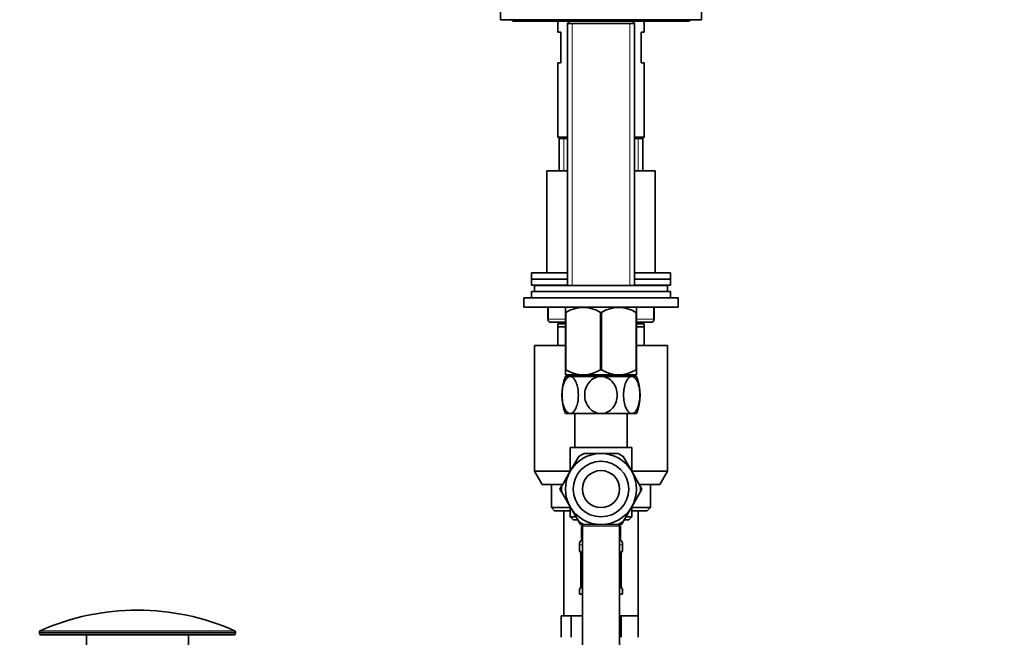
# Model space of a CAD drawing. Units: millimetres. Extents: x 0 to 1478, y 0 to 1758.
# Drawn here: x 317 to 636, y 1055 to 1255 of the extents above; entities that cross this region are included whole.
import ezdxf
from ezdxf import colors
from ezdxf.entities.mleader import LeaderData, LeaderLine
from ezdxf.math import Vec2, Vec3

# ---------------------------------------------------------------- set-up
doc = ezdxf.new("R2010")
doc.units = ezdxf.units.MM
doc.layers.add('DV7_Défaut', color=7, linetype='Continuous')
doc.layers.add('Défaut', color=7, linetype='Continuous')

# ---------------------------------------------------------------- blocks, each defined once
blk = doc.blocks.new('_DOT')
at = {"color": 0}
blk.add_line((0, 0), (-1, 0), dxfattribs=at)
at = {"color": 0, "const_width": 0.333}
blk.add_lwpolyline([(-0.1665, 0, 1), (0.1665, 0, 1)], format="xyb", close=True, dxfattribs=at)
blk = doc.blocks.new('SE6')
at = {"layer": 'DV7_Défaut', "color": 7, "linetype": 'Continuous', "lineweight": 35}
for p, q in [((472.66, 1254.7), (472.66, 1260.2)), ((537.66, 1254.7), (537.66, 1260.2)), ((537.66, 1254.7), (472.66, 1254.7)), ((477.16, 1254.2), (533.16, 1254.2)), ((491.16, 1254.2), (491.16, 1250.7)), ((495.01, 1254.2), (494.31, 1253.5)), ((516.01, 1253.5), (494.31, 1253.5)), ((494.31, 1253.5), (494.31, 1168.65)), ((516.01, 1253.5), (515.31, 1254.2)), ((516.01, 1168.65), (516.01, 1253.5)), ((519.16, 1250.7), (519.16, 1254.2)), ((492.16, 1250.7), (491.16, 1250.7)), ((492.16, 1250.7), (492.16, 1240.7)), ((518.16, 1250.7), (519.16, 1250.7)), ((518.16, 1240.7), (518.16, 1250.7)), ((492.16, 1240.7), (491.16, 1240.7)), ((491.16, 1240.7), (491.16, 1216.7)), ((519.16, 1240.7), (518.16, 1240.7)), ((519.16, 1216.7), (519.16, 1240.7)), ((494.31, 1216.7), (491.16, 1216.7)), ((491.16, 1216.7), (491.66, 1216.2)), ((494.31, 1216.2), (491.66, 1216.2)), ((494.31, 1216.2), (491.66, 1216.2)), ((491.66, 1216.2), (491.66, 1205.7)), ((519.16, 1216.7), (516.01, 1216.7)), ((518.66, 1216.2), (516.01, 1216.2)), ((518.66, 1216.2), (516.01, 1216.2)), ((518.66, 1216.2), (519.16, 1216.7)), ((518.66, 1205.7), (518.66, 1216.2)), ((487.66, 1205.7), (494.31, 1205.7)), ((487.66, 1205.7), (487.66, 1172.7)), ((516.01, 1205.7), (522.66, 1205.7)), ((522.66, 1172.7), (522.66, 1205.7)), ((482.66, 1172.7), (494.31, 1172.7)), ((482.66, 1172.7), (482.66, 1170.7)), ((516.01, 1172.7), (527.66, 1172.7)), ((527.66, 1170.7), (527.66, 1172.7)), ((494.31, 1170.7), (482.66, 1170.7)), ((482.66, 1170.7), (482.66, 1168.7)), ((482.66, 1170.7), (494.31, 1170.7)), ((527.66, 1170.7), (516.01, 1170.7)), ((516.01, 1170.7), (527.66, 1170.7)), ((527.66, 1168.7), (527.66, 1170.7)), ((494.31, 1168.7), (482.66, 1168.7)), ((527.66, 1166.65), (482.66, 1166.65)), ((482.66, 1166.65), (482.66, 1164.65)), ((526.66, 1168.65), (483.66, 1168.65)), ((483.66, 1168.65), (483.66, 1166.65)), ((484.16, 1168.7), (484.16, 1168.65)), ((527.66, 1168.7), (516.01, 1168.7)), ((526.16, 1168.65), (526.16, 1168.7)), ((526.66, 1166.65), (526.66, 1168.65)), ((527.66, 1164.65), (527.66, 1166.65)), ((530.16, 1164.65), (480.16, 1164.65)), ((480.16, 1164.65), (480.16, 1161.65)), ((530.16, 1161.65), (530.16, 1164.65)), ((530.16, 1161.65), (480.16, 1161.65)), ((487.99, 1161.65), (487.99, 1157.7)), ((493.8, 1161.65), (493.66, 1161.52)), ((493.66, 1161.52), (493.66, 1159.87)), ((493.66, 1159.87), (493.66, 1141.36)), ((493.8, 1159.87), (493.66, 1159.87)), ((493.8, 1159.87), (493.8, 1141.36)), ((505.02, 1159.87), (505.02, 1141.36)), ((505.3, 1159.87), (505.02, 1159.87)), ((505.3, 1159.87), (505.3, 1141.36)), ((516.66, 1161.52), (516.52, 1161.65)), ((516.52, 1159.87), (516.52, 1141.36)), ((516.66, 1159.87), (516.52, 1159.87)), ((516.66, 1159.87), (516.66, 1161.52)), ((516.66, 1159.87), (516.66, 1141.36)), ((522.33, 1157.7), (522.33, 1161.65)), ((493.66, 1156.7), (488.99, 1156.7)), ((491.66, 1156.7), (491.66, 1156.2)), ((521.33, 1156.7), (516.66, 1156.7)), ((518.66, 1156.2), (518.66, 1156.7)), ((493.66, 1156.2), (491.16, 1156.2)), ((491.16, 1155.2), (491.16, 1156.2)), ((493.66, 1155.2), (491.16, 1155.2)), ((491.16, 1149.2), (491.16, 1155.2)), ((519.16, 1156.2), (516.66, 1156.2)), ((519.16, 1155.2), (516.66, 1155.2)), ((519.16, 1156.2), (519.16, 1155.2)), ((519.16, 1155.2), (519.16, 1149.2)), ((493.66, 1149.2), (483.66, 1149.2)), ((483.66, 1149.2), (483.66, 1108.53)), ((526.66, 1149.2), (516.66, 1149.2)), ((526.66, 1108.53), (526.66, 1149.2)), ((493.8, 1141.36), (493.66, 1141.36)), ((493.66, 1139.66), (493.66, 1141.36)), ((505.3, 1141.36), (505.02, 1141.36)), ((516.66, 1141.36), (516.52, 1141.36)), ((516.66, 1141.36), (516.66, 1139.66)), ((493.66, 1139.66), (493.67, 1139.65)), ((495.2, 1139.15), (493.66, 1139.15)), ((516.65, 1139.65), (493.67, 1139.65)), ((494.31, 1139.65), (494.31, 1139.15)), ((505.16, 1139.15), (495.2, 1139.15)), ((515.12, 1139.15), (505.16, 1139.15)), ((515.12, 1139.15), (516.66, 1139.15)), ((516.01, 1139.15), (516.01, 1139.65)), ((495.2, 1127.15), (493.66, 1127.15)), ((505.16, 1127.15), (495.2, 1127.15)), ((496.66, 1127.15), (496.66, 1116.2)), ((515.12, 1127.15), (505.16, 1127.15)), ((513.66, 1116.2), (513.66, 1127.15)), ((515.12, 1127.15), (516.66, 1127.15)), ((515.16, 1116.2), (495.16, 1116.2)), ((495.16, 1116.2), (495.16, 1108.46)), ((515.16, 1108.46), (515.16, 1116.2)), ((495.2, 1108.45), (497.95, 1113.22)), ((499.65, 1114.2), (505.16, 1114.2)), ((510.67, 1114.2), (505.16, 1114.2)), ((515.12, 1108.45), (512.37, 1113.22)), ((495.16, 1108.53), (483.66, 1108.53)), ((483.66, 1108.53), (486.16, 1104.2)), ((495.2, 1108.45), (492.45, 1103.68)), ((515.12, 1108.45), (517.87, 1103.68)), ((526.66, 1108.53), (515.16, 1108.53)), ((524.16, 1104.2), (526.66, 1108.53)), ((486.16, 1104.2), (492.75, 1104.2)), ((489.16, 1104.2), (489.16, 1096.7)), ((492.42, 1103.64), (491.88, 1102.7)), ((491.88, 1102.7), (492.41, 1101.78)), ((517.55, 1104.2), (524.16, 1104.2)), ((518.42, 1102.67), (517.88, 1103.63)), ((517.9, 1101.76), (518.42, 1102.67)), ((521.16, 1096.7), (521.16, 1104.2)), ((495.2, 1096.95), (492.45, 1101.72)), ((517.87, 1101.72), (515.12, 1096.95)), ((489.16, 1096.7), (495.16, 1096.7)), ((489.16, 1096.7), (490.16, 1095.7)), ((495.16, 1096.94), (495.16, 1093.7)), ((495.2, 1096.95), (497.95, 1092.18)), ((512.37, 1092.18), (515.12, 1096.95)), ((515.16, 1093.7), (515.16, 1096.94)), ((515.16, 1096.7), (521.16, 1096.7)), ((520.16, 1095.7), (521.16, 1096.7)), ((495.16, 1095.7), (490.16, 1095.7)), ((493.16, 1095.7), (493.16, 1061.7)), ((497.02, 1093.7), (495.16, 1093.7)), ((495.16, 1093.7), (496.16, 1092.7)), ((515.16, 1093.7), (513.31, 1093.7)), ((514.16, 1092.7), (515.16, 1093.7)), ((520.16, 1095.7), (515.16, 1095.7)), ((517.16, 1061.7), (517.16, 1095.7)), ((497.59, 1092.7), (496.16, 1092.7)), ((497.98, 1092.14), (498.52, 1091.2)), ((498.52, 1091.2), (499.58, 1091.2)), ((499.16, 1090.7), (498.81, 1090.7)), ((498.81, 1090.7), (498.81, 1086.7)), ((499.16, 1091.2), (499.16, 1090.7)), ((499.16, 1090.7), (499.16, 716.2)), ((505.16, 1091.2), (499.65, 1091.2)), ((505.16, 1091.2), (510.67, 1091.2)), ((510.71, 1091.2), (511.8, 1091.2)), ((511.16, 1090.7), (511.16, 1091.2)), ((511.51, 1090.7), (511.16, 1090.7)), ((511.16, 716.2), (511.16, 1090.7)), ((511.51, 1090.7), (511.51, 1086.7)), ((511.8, 1091.2), (512.33, 1092.12)), ((514.16, 1092.7), (512.67, 1092.7)), ((499.16, 1086.7), (498.81, 1086.7)), ((511.51, 1086.7), (511.16, 1086.7)), ((498.16, 1084.7), (498.16, 1082.86)), ((512.16, 1082.86), (512.16, 1084.7)), ((498.61, 1081.46), (498.61, 1071.58)), ((511.71, 1071.58), (511.71, 1081.46)), ((511.72, 1081.46), (511.72, 1081.67)), ((498.61, 1071.58), (498.6, 1071.37)), ((498.16, 1070.18), (498.16, 1068.7)), ((499.16, 1068.7), (498.16, 1068.7)), ((512.16, 1068.7), (511.16, 1068.7)), ((512.16, 1068.7), (512.16, 1070.18)), ((493.9, 1061.7), (492.31, 1061.7)), ((492.31, 1061.7), (492.31, 1054.7)), ((495.48, 1061.7), (493.9, 1061.7)), ((498.66, 1061.7), (495.48, 1061.7)), ((495.48, 1061.7), (495.48, 1054.7)), ((499.16, 1061.7), (498.66, 1061.7)), ((511.66, 1061.7), (511.16, 1061.7)), ((514.41, 1061.7), (511.66, 1061.7)), ((511.66, 1061.7), (511.66, 1054.7)), ((517.16, 1061.7), (514.41, 1061.7)), ((517.16, 1061.7), (517.16, 1054.7)), ((323.41, 1056.37), (323.41, 1056)), ((323.91, 1055.5), (386.41, 1055.5)), ((338.66, 1055.5), (338.66, 1050.2)), ((371.66, 1050.2), (371.66, 1055.5)), ((386.91, 1056), (386.91, 1056.37))]:
    blk.add_line(p, q, dxfattribs=at)
at = {"layer": 'DV7_Défaut', "color": 7, "linetype": 'Continuous', "lineweight": 18}
for p, q in [((495.84, 1168.65), (495.84, 1253.5)), ((514.48, 1168.65), (514.48, 1253.5)), ((493.1, 1205.7), (493.1, 1216.2)), ((517.22, 1205.7), (517.22, 1216.2)), ((488.13, 1161.65), (488.13, 1157.7)), ((522.19, 1157.7), (522.19, 1161.65)), ((488.13, 1157.7), (487.99, 1157.7)), ((488.13, 1157.7), (493.66, 1157.7)), ((493.1, 1156.2), (493.1, 1156.7)), ((516.66, 1157.7), (522.19, 1157.7)), ((517.22, 1156.2), (517.22, 1156.7)), ((522.19, 1157.7), (522.33, 1157.7)), ((495.84, 1139.15), (495.84, 1139.65)), ((514.48, 1139.15), (514.48, 1139.65)), ((499.16, 1090.7), (511.16, 1090.7)), ((499.16, 1084.7), (498.16, 1084.7)), ((512.16, 1084.7), (511.16, 1084.7)), ((498.16, 1082.86), (498.24, 1082.86)), ((498.64, 1081.46), (498.61, 1081.46)), ((498.64, 1081.46), (498.64, 1071.58)), ((498.75, 1071.58), (498.75, 1081.46)), ((499.16, 1081.46), (498.75, 1081.46)), ((511.16, 1081.46), (511.57, 1081.46)), ((511.57, 1081.46), (511.57, 1071.58)), ((511.68, 1071.58), (511.68, 1081.46)), ((511.68, 1081.46), (511.71, 1081.46)), ((512.08, 1082.86), (512.16, 1082.86)), ((498.61, 1071.58), (498.64, 1071.58)), ((498.75, 1071.58), (499.16, 1071.58)), ((511.57, 1071.58), (511.16, 1071.58)), ((511.71, 1071.58), (511.68, 1071.58)), ((498.16, 1070.18), (498.24, 1070.18)), ((512.08, 1070.18), (512.16, 1070.18)), ((323.41, 1056.37), (386.91, 1056.37)), ((386.91, 1056), (323.41, 1056)), ((386.61, 1056.83), (323.71, 1056.83))]:
    blk.add_line(p, q, dxfattribs=at)
at = {"layer": 'DV7_Défaut', "color": 7, "linetype": 'Continuous', "lineweight": 35}
for radius in [9, 6]:
    blk.add_circle((505.16, 1102.7), radius, dxfattribs=at)
for centre, radius, start, end in [((477.16, 1255.7), 1.5, 221.8103, 270), ((533.16, 1255.7), 1.5, 270, 318.1897), ((499.41, 1151.06), 10.45, 57.5096, 122.4904), ((510.91, 1151.06), 10.45, 57.5096, 122.4904), ((488.99, 1157.7), 1, 180, 270), ((521.33, 1157.7), 1, 270, 0), ((499.41, 1149.87), 10.19, 236.6001, 303.3999), ((510.91, 1149.87), 10.19, 236.6001, 303.3999), ((508.74, 1133.15), 16.23, 158.2998, 201.7002), ((501.58, 1133.15), 16.23, 338.2998, 21.7002), ((505.16, 1102.7), 11.5, 90, 150), ((505.16, 1102.7), 12.75, 115.2956, 124.4569), ((505.16, 1102.7), 11.5, 30, 90), ((505.16, 1102.7), 12.75, 55.2855, 64.4652), ((505.16, 1102.7), 11.5, 150, 210), ((505.16, 1102.7), 11.5, 330, 30), ((505.16, 1102.7), 12.75, 175.2836, 184.4656), ((505.16, 1102.7), 12.75, 355.2957, 4.4573), ((505.16, 1102.7), 11.5, 210, 270), ((505.16, 1102.7), 11.5, 270, 330), ((505.16, 1102.7), 12.75, 235.2955, 244.4566), ((505.16, 1102.7), 12.75, 295.2871, 304.4647), ((500.16, 1084.7), 2, 120, 180), ((510.16, 1084.7), 2, 0, 60), ((498.56, 1082.86), 0.4, 180, 238.3276), ((496.91, 1081.69), 1.69, 3.091, 10.3452), ((497.2, 1081.55), 1.41, 356.0695, 9.1418), ((514.14, 1081.54), 2.42, 169.3868, 177.061), ((511.76, 1082.86), 0.4, 304.1137, 0), ((496.19, 1071.49), 2.42, 349.3858, 357.0631), ((513.13, 1071.48), 1.41, 176.0692, 189.1414), ((513.41, 1071.35), 1.68, 183.0749, 190.379), ((498.56, 1070.18), 0.4, 124.1137, 180), ((511.76, 1070.18), 0.4, 0, 58.3276), ((355.16, 985.98), 77.52, 66.0633, 113.9367), ((323.91, 1056.37), 0.5, 113.9367, 180), ((323.91, 1056), 0.5, 180, 270), ((386.41, 1056), 0.5, 270, 0), ((386.41, 1056.37), 0.5, 0, 66.0633)]:
    blk.add_arc(centre, radius, start, end, dxfattribs=at)
at = {"layer": 'DV7_Défaut', "color": 7, "linetype": 'Continuous', "lineweight": 18}
for centre, radius, start, end in [((495.29, 1081.46), 3.35, 359.8705, 10.2708), ((501.53, 1081.47), 2.78, 167.8078, 180.3687), ((508.79, 1081.47), 2.78, 359.628, 12.1955), ((515.03, 1081.46), 3.35, 169.7304, 180.1284), ((495.29, 1071.57), 3.35, 349.7304, 0.1284), ((501.53, 1071.56), 2.78, 179.628, 192.1955), ((508.79, 1071.56), 2.78, 347.8078, 0.3687), ((515.03, 1071.57), 3.35, 179.8705, 190.2708)]:
    blk.add_arc(centre, radius, start, end, dxfattribs=at)
for centre, major_axis, ratio, start_param, end_param in [((488.99, 1157.7), (0, 1), 0.866025, 1.570796, 3.141593), ((521.33, 1157.7), (0, -1), 0.866025, 0, 1.570796), ((498.64, 1082.86), (0, -0.4), 0.988455, 4.712389, 5.616405), ((498.96, 1082.06), (0.394, 0.069), 0.426558, 2.752818, 3.150813), ((499.18, 1082.06), (0.391, -0.084), 0.411702, 3.62283, 4.760061), ((511.14, 1082.06), (-0.391, -0.084), 0.411702, 1.523125, 2.660356), ((511.36, 1082.06), (-0.394, 0.069), 0.426558, 3.121595, 3.530367), ((511.68, 1082.86), (0, -0.4), 0.988455, 0.670282, 1.570796), ((498.96, 1070.98), (0.394, -0.069), 0.426558, 3.122084, 3.530367), ((499.18, 1070.98), (-0.391, -0.084), 0.411702, 4.664717, 5.801948), ((511.14, 1070.98), (0.391, -0.084), 0.411702, 0.481237, 1.618468), ((511.36, 1070.98), (-0.394, -0.069), 0.426558, 2.752818, 3.152311), ((498.64, 1070.18), (0, -0.4), 0.988455, 3.806401, 4.712389), ((511.68, 1070.18), (0, -0.4), 0.988455, 1.570796, 2.479588)]:
    blk.add_ellipse(centre, major_axis=major_axis, ratio=ratio, start_param=start_param, end_param=end_param, dxfattribs=at)
at = {"layer": 'DV7_Défaut', "color": 7, "linetype": 'Continuous', "lineweight": 35}
for points, knots in [([(495.2, 1127.15), (494.83, 1127.15), (494.47, 1127.33), (493.8, 1128.01), (493.51, 1128.49), (492.81, 1130.2), (492.56, 1131.69), (492.57, 1134.63), (492.82, 1136.12), (493.52, 1137.82), (493.81, 1138.3), (494.46, 1138.96), (494.83, 1139.15), (495.2, 1139.15)], [0, 0, 0, 0, 0.125, 0.125, 0.25, 0.25, 0.5, 0.5, 0.75, 0.75, 0.875, 0.875, 1, 1, 1, 1]), ([(495.2, 1139.15), (495.57, 1139.15), (495.94, 1138.96), (496.6, 1138.29), (496.89, 1137.81), (497.59, 1136.1), (497.84, 1134.62), (497.84, 1131.67), (497.59, 1130.19), (496.89, 1128.49), (496.59, 1128), (495.94, 1127.33), (495.57, 1127.15), (495.2, 1127.15)], [0, 0, 0, 0, 0.125, 0.125, 0.25, 0.25, 0.5, 0.5, 0.75, 0.75, 0.875, 0.875, 1, 1, 1, 1]), ([(505.16, 1127.15), (503.67, 1127.15), (502.26, 1127.92), (500.38, 1130.19), (499.89, 1131.68), (499.89, 1134.63), (500.38, 1136.11), (501.79, 1137.82), (502.37, 1138.29), (503.68, 1138.96), (504.42, 1139.15), (505.16, 1139.15)], [0, 0, 0, 0, 0.25, 0.25, 0.5, 0.5, 0.75, 0.75, 0.875, 0.875, 1, 1, 1, 1]), ([(505.16, 1139.15), (506.64, 1139.15), (508.06, 1138.39), (509.94, 1136.1), (510.43, 1134.62), (510.43, 1131.66), (509.94, 1130.19), (508.53, 1128.48), (507.95, 1128), (506.64, 1127.33), (505.91, 1127.15), (505.16, 1127.15)], [0, 0, 0, 0, 0.25, 0.25, 0.5, 0.5, 0.75, 0.75, 0.875, 0.875, 1, 1, 1, 1]), ([(515.12, 1127.15), (514.75, 1127.15), (514.38, 1127.33), (513.72, 1128.01), (513.43, 1128.49), (512.72, 1130.21), (512.48, 1131.69), (512.49, 1134.64), (512.73, 1136.11), (513.44, 1137.82), (513.73, 1138.3), (514.38, 1138.97), (514.75, 1139.15), (515.12, 1139.15)], [0, 0, 0, 0, 0.125, 0.125, 0.25, 0.25, 0.5, 0.5, 0.75, 0.75, 0.875, 0.875, 1, 1, 1, 1]), ([(515.12, 1139.15), (515.49, 1139.15), (515.86, 1138.97), (516.52, 1138.3), (516.81, 1137.81), (517.51, 1136.1), (517.76, 1134.61), (517.75, 1131.67), (517.5, 1130.18), (516.8, 1128.48), (516.51, 1128), (515.86, 1127.33), (515.49, 1127.15), (515.12, 1127.15)], [0, 0, 0, 0, 0.125, 0.125, 0.25, 0.25, 0.5, 0.5, 0.75, 0.75, 0.875, 0.875, 1, 1, 1, 1]), ([(498.39, 1082.56), (498.39, 1082.56), (498.4, 1082.55), (498.43, 1082.47), (498.5, 1082.3), (498.54, 1082.11), (498.57, 1081.99)], [0, 0, 0, 0, 0.1253224, 0.3302212, 0.6351547, 1, 1, 1, 1]), ([(511.76, 1081.99), (511.76, 1082), (511.78, 1082.13), (511.84, 1082.34), (511.9, 1082.51), (511.93, 1082.56), (511.93, 1082.56), (511.93, 1082.56)], [0, 0, 0, 0, 0.0293927, 0.4169246, 0.7612359, 0.95855, 1, 1, 1, 1]), ([(498.57, 1071.05), (498.56, 1071.04), (498.54, 1070.91), (498.49, 1070.69), (498.42, 1070.53), (498.39, 1070.48), (498.39, 1070.47), (498.39, 1070.47)], [0, 0, 0, 0, 0.02951, 0.416995, 0.761265, 0.958555, 1, 1, 1, 1]), ([(511.93, 1070.47), (511.93, 1070.47), (511.92, 1070.49), (511.89, 1070.56), (511.82, 1070.74), (511.78, 1070.93), (511.75, 1071.05)], [0, 0, 0, 0, 0.125376, 0.330361, 0.635424, 1, 1, 1, 1])]:
    blk.add_open_spline(points, degree=3, knots=knots, dxfattribs=at)
at = {"layer": 'DV7_Défaut', "color": 7, "linetype": 'Continuous', "lineweight": 18}
for points, knots in [([(498.24, 1082.86), (498.26, 1082.86), (498.29, 1082.84), (498.34, 1082.77), (498.38, 1082.71), (498.44, 1082.58), (498.47, 1082.49), (498.53, 1082.3), (498.56, 1082.18), (498.58, 1082.06)], [0, 0, 0, 0, 0.25, 0.25, 0.5, 0.5, 0.75, 0.75, 1, 1, 1, 1]), ([(498.81, 1082.06), (498.84, 1082.18), (498.88, 1082.29), (498.97, 1082.49), (499.02, 1082.58), (499.11, 1082.67), (499.13, 1082.7), (499.16, 1082.72)], [0, 0, 0, 0, 0.414667, 0.414667, 0.829334, 0.829334, 1, 1, 1, 1]), ([(511.17, 1082.72), (511.19, 1082.7), (511.22, 1082.67), (511.3, 1082.58), (511.35, 1082.49), (511.44, 1082.3), (511.48, 1082.18), (511.51, 1082.06)], [0, 0, 0, 0, 0.160916, 0.160916, 0.580458, 0.580458, 1, 1, 1, 1]), ([(511.74, 1082.06), (511.76, 1082.18), (511.79, 1082.29), (511.85, 1082.49), (511.88, 1082.58), (511.94, 1082.71), (511.98, 1082.77), (512.03, 1082.84), (512.06, 1082.86), (512.08, 1082.86)], [0, 0, 0, 0, 0.25, 0.25, 0.5, 0.5, 0.75, 0.75, 1, 1, 1, 1]), ([(498.58, 1070.98), (498.56, 1070.85), (498.53, 1070.74), (498.47, 1070.54), (498.44, 1070.46), (498.38, 1070.32), (498.34, 1070.27), (498.29, 1070.2), (498.26, 1070.18), (498.24, 1070.18)], [0, 0, 0, 0, 0.25, 0.25, 0.5, 0.5, 0.75, 0.75, 1, 1, 1, 1]), ([(499.15, 1070.32), (499.13, 1070.34), (499.1, 1070.36), (499.02, 1070.46), (498.97, 1070.54), (498.88, 1070.74), (498.84, 1070.85), (498.81, 1070.98)], [0, 0, 0, 0, 0.160916, 0.160916, 0.580458, 0.580458, 1, 1, 1, 1]), ([(511.51, 1070.98), (511.48, 1070.85), (511.44, 1070.74), (511.35, 1070.54), (511.3, 1070.46), (511.21, 1070.36), (511.19, 1070.34), (511.16, 1070.31)], [0, 0, 0, 0, 0.414667, 0.414667, 0.829334, 0.829334, 1, 1, 1, 1]), ([(512.08, 1070.18), (512.06, 1070.18), (512.03, 1070.2), (511.98, 1070.27), (511.95, 1070.32), (511.88, 1070.46), (511.85, 1070.54), (511.79, 1070.74), (511.76, 1070.85), (511.74, 1070.98)], [0, 0, 0, 0, 0.25, 0.25, 0.5, 0.5, 0.75, 0.75, 1, 1, 1, 1])]:
    blk.add_open_spline(points, degree=3, knots=knots, dxfattribs=at)

msp = doc.modelspace()

# ---------------------------------------------------------------- block references
at = {"layer": 'Défaut'}
msp.add_blockref('SE6', (0, 0), dxfattribs=at)

# ---------------------------------------------------------------- leaders
at = {"layer": 'Défaut', "color": 7, "linetype": 'Continuous', "lineweight": 18}
ml = msp.add_multileader_mtext('Standard', dxfattribs=at)
ml.set_content('{\\pxsm0.9;\\fSolid Edge ISO|b1||i0||c0|p34;\\W1.;08/02/2021\\P}', color=256)
ml.set_leader_properties()
ml.set_arrow_properties(name='DOT')
ml.build(insert=Vec2(0, 0))
ml.multileader.update_dxf_attribs({"leader_type": 0, "dogleg_length": 0, "arrow_head_size": 12})
ctx = ml.context
ctx.base_point, ctx.char_height, ctx.arrow_head_size, ctx.landing_gap_size = Vec3(1390.41, 1750.71), 12, 12, 4.2
notes = []
notes.append((ctx, [(0, (0, 0, 0), (0, 0), (1, 0), 1, [])]))
ctx.mtext.insert = Vec3(1392.41, 1756.83)
for ctx, leaders in notes:
    for number, flags, end, landing, length, lines in leaders:
        leader = LeaderData()
        leader.index, (leader.has_last_leader_line, leader.has_dogleg_vector, leader.attachment_direction) = number, flags
        leader.last_leader_point, leader.dogleg_vector, leader.dogleg_length = Vec3(end), Vec3(landing), length
        for number, points, colour, breaks in lines:
            line = LeaderLine()
            line.index, line.vertices, line.color, line.breaks = number, Vec3.list(points), colors.encode_raw_color(colour), breaks
            leader.lines.append(line)
        ctx.leaders.append(leader)

doc.saveas('drawing.dxf')
